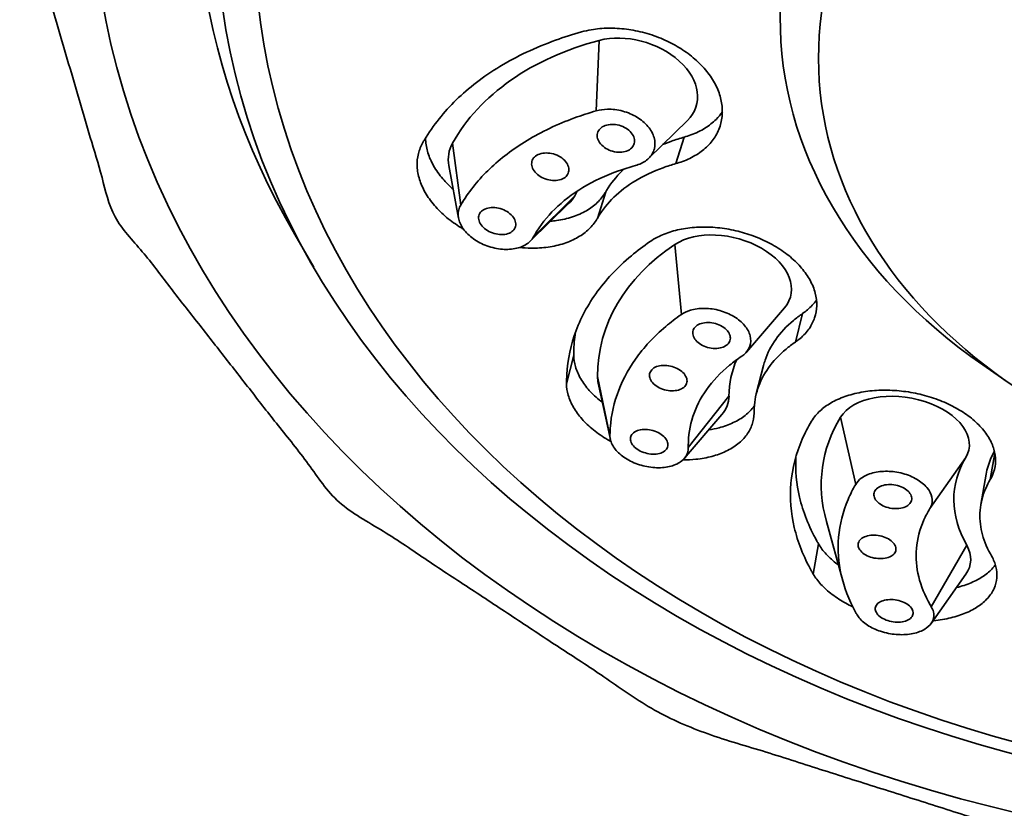
# Model space of a CAD drawing. Extents: x 18261 to 19336, y 3309 to 4519.
# Drawn here: x 19169 to 19194, y 4135 to 4156 of the extents above; entities that cross this region are included whole.
import ezdxf

# ---------------------------------------------------------------- set-up
doc = ezdxf.new("R2010")
doc.units = 0
doc.layers.get('0').update_dxf_attribs({"linetype": 'CONTINUOUS', "lineweight": 35})

msp = doc.modelspace()

# ---------------------------------------------------------------- linework, layer by layer
at = {"extrusion": (0, 1, 0)}
for p, q in [((19183.791, 4155.381), (19183.713, 4153.54)), ((19185.084, 4152.3), (19186.097, 4153.29)), ((19185.795, 4152.16), (19186.015, 4152.853)), ((19179.949, 4152.691), (19180.167, 4151.076)), ((19180.111, 4150.737), (19179.857, 4152.107)), ((19183.148, 4151.319), (19182.074, 4150.249)), ((19183.74, 4150.728), (19183.96, 4151.421)), ((19181.982, 4150.13), (19182.99, 4151.114)), ((19176.323, 4149.456), (19175.827, 4150.31)), ((19185.768, 4150.045), (19185.938, 4148.216)), ((19187.638, 4147.233), (19188.634, 4148.392)), ((19188.918, 4147.495), (19189.108, 4148.241)), ((19182.935, 4146.403), (19183.125, 4147.15)), ((19187.897, 4146.138), (19188.087, 4146.885)), ((19194.509, 4146.423), (19193.825, 4146.896)), ((19183.747, 4146.591), (19184.07, 4145.047)), ((19184.08, 4144.949), (19183.765, 4146.422)), ((19187.183, 4146.083), (19186.118, 4144.734)), ((19186.015, 4144.454), (19186.999, 4145.599)), ((19190.099, 4145.529), (19190.496, 4143.774)), ((19194.015, 4143.899), (19194.135, 4144.592)), ((19193.373, 4144.473), (19192.436, 4143.142)), ((19193.77, 4143.249), (19193.907, 4144.038)), ((19190.158, 4141.253), (19189.73, 4142.805)), ((19189.388, 4141.426), (19189.526, 4142.216)), ((19193.4, 4142.181), (19192.474, 4140.573)), ((19192.472, 4140.139), (19193.38, 4141.429))]:
    msp.add_line(p, q, dxfattribs=at)
for centre, major_axis, ratio, start_param, end_param in [((19205.274, 4159.633), (-34.75, 0), 0.738382, 1.628382, 7.796396), ((19205.274, 4159.633), (-32.04, 0), 0.738382, 2.736559, 5.452517), ((19205.274, 4159.633), (-32.04, 0), 0.738382, 5.452517, 6.688219), ((19205.274, 4155.923), (-16.75, 0), 0.738382, 2.323367, 5.452517), ((19205.274, 4155.923), (-16.75, 0), 0.738382, 5.452517, 7.101411), ((19188.314, 4149.104), (-8.722, 2.766), 0.686866, 5.458125, 6.140988), ((19184.656, 4154.181), (-1.668, 0.529), 0.686866, 2.790441, 5.458125), ((19181.549, 4152.005), (-1.668, 0.529), 0.686866, 6.140988, 6.634337), ((19181.549, 4152.005), (-1.668, 0.529), 0.686866, 2.790441, 2.999395), ((19188.314, 4149.104), (-5.386, 1.708), 0.686866, 6.101661, 6.140988), ((19187.1, 4149.13), (-1.696, 0.432), 0.638157, 2.835132, 5.760051), ((19192.73, 4145.262), (-8.868, 2.257), 0.638157, 5.760051, 6.442915), ((19192.73, 4145.262), (-5.476, 1.394), 0.638157, 6.171971, 6.442915), ((19185.465, 4146.337), (-1.696, 0.432), 0.638157, 0.159729, 0.306461), ((19191.736, 4145.001), (1.724, -0.3), 0.599255, 6.052674, 9.194266), ((19185.465, 4146.337), (-1.696, 0.432), 0.638157, 2.835132, 3.301322), ((19198.66, 4142.768), (9.015, -1.569), 0.599255, 2.911081, 3.41753), ((19198.66, 4142.768), (5.567, -0.969), 0.599255, 2.911081, 3.593944), ((19191.77, 4141.999), (1.724, -0.3), 0.599255, 6.007248, 6.735537)]:
    msp.add_ellipse(centre, major_axis=major_axis, ratio=ratio, start_param=start_param, end_param=end_param)
for centre, major_axis in [((19205.274, 4158.621), (-31.5, 0)), ((19205.274, 4158.149), (-30.5, 0)), ((19205.274, 4154.912), (-15.75, 0))]:
    msp.add_ellipse(centre, major_axis=major_axis, ratio=0.738382)
for points, degree, knots in [([(19174.502, 4176.132), (19169.714, 4167.983), (19168.594, 4159.269), (19171.066, 4150.847), (19176.929, 4143.348), (19185.737, 4137.538), (19196.576, 4134.105), (19203.274, 4133.363)], 1, [5.713493, 5.713493, 6.033191, 6.34358, 6.650317, 6.964215, 7.286272, 7.611644, 7.798747, 7.798747]), ([(19183.328, 4155.604), (19183.41, 4155.627), (19183.494, 4155.646), (19183.728, 4155.686), (19183.88, 4155.7), (19184.18, 4155.704), (19184.338, 4155.696), (19184.66, 4155.655), (19184.824, 4155.622), (19185.145, 4155.534), (19185.303, 4155.479), (19185.603, 4155.35), (19185.745, 4155.276), (19186.004, 4155.118), (19186.131, 4155.028), (19186.364, 4154.832), (19186.472, 4154.726), (19186.659, 4154.504), (19186.739, 4154.387), (19186.868, 4154.153), (19186.917, 4154.035), (19186.984, 4153.807), (19187.004, 4153.689), (19187.012, 4153.453), (19187, 4153.335), (19186.944, 4153.109), (19186.899, 4153), (19186.782, 4152.798), (19186.709, 4152.705), (19186.544, 4152.54), (19186.447, 4152.463), (19186.225, 4152.325), (19186.1, 4152.264), (19185.911, 4152.195), (19185.854, 4152.177), (19185.795, 4152.16)], 3, [-8.279808, -8.279808, -8.279808, -8.279808, -8.005514, -8.005514, -7.534562, -7.534562, -7.063645, -7.063645, -6.592728, -6.592728, -6.121811, -6.121811, -5.650894, -5.650894, -5.180041, -5.180041, -4.709188, -4.709188, -4.238334, -4.238334, -3.767481, -3.767481, -3.296578, -3.296578, -2.825674, -2.825674, -2.354771, -2.354771, -1.883868, -1.883868, -1.412901, -1.412901, -0.941934, -0.941934, -0.745247, -0.745247, -0.745247, -0.745247]), ([(19179.176, 4152.71), (19179.19, 4152.735), (19179.205, 4152.76), (19179.446, 4153.164), (19179.729, 4153.515), (19180.373, 4154.14), (19180.756, 4154.436), (19181.63, 4154.964), (19182.12, 4155.196), (19182.868, 4155.466), (19183.095, 4155.539), (19183.328, 4155.604)], 3, [20.422964, 20.422964, 20.422964, 20.422964, 20.546505, 20.546505, 22.412794, 22.412794, 24.278049, 24.278049, 26.143304, 26.143304, 26.9215, 26.9215, 26.9215, 26.9215]), ([(19183.713, 4153.54), (19183.806, 4153.567), (19183.906, 4153.581), (19184.13, 4153.586), (19184.269, 4153.569), (19184.537, 4153.497), (19184.667, 4153.44), (19184.884, 4153.308), (19184.986, 4153.224), (19185.142, 4153.038), (19185.197, 4152.937), (19185.252, 4152.746), (19185.256, 4152.644), (19185.207, 4152.456), (19185.155, 4152.369), (19185.016, 4152.233), (19184.921, 4152.174), (19184.786, 4152.126), (19184.762, 4152.118), (19184.737, 4152.111)], 3, [1.250434, 1.250434, 1.250434, 1.250434, 1.560509, 1.560509, 1.953763, 1.953763, 2.347016, 2.347016, 2.740889, 2.740889, 3.134762, 3.134762, 3.527583, 3.527583, 3.920404, 3.920404, 4.311071, 4.311071, 4.39319, 4.39319, 4.39319, 4.39319]), ([(19180.167, 4151.076), (19180.179, 4151.097), (19180.192, 4151.118), (19180.402, 4151.461), (19180.648, 4151.759), (19181.202, 4152.29), (19181.53, 4152.541), (19182.274, 4152.991), (19182.691, 4153.19), (19183.326, 4153.422), (19183.517, 4153.484), (19183.713, 4153.54)], 3, [4.686392, 4.686392, 4.686392, 4.686392, 4.787643, 4.787643, 6.383525, 6.383525, 7.971471, 7.971471, 9.559417, 9.559417, 10.217295, 10.217295, 10.217295, 10.217295]), ([(19186.015, 4152.853), (19186.073, 4152.87), (19186.131, 4152.888), (19186.32, 4152.958), (19186.444, 4153.018), (19186.666, 4153.156), (19186.764, 4153.234), (19186.906, 4153.376), (19186.961, 4153.441), (19187.009, 4153.511)], 3, [0.74525, 0.74525, 0.74525, 0.74525, 0.941938, 0.941938, 1.412907, 1.412907, 1.883876, 1.883876, 2.224849, 2.224849, 2.224849, 2.224849]), ([(19183.747, 4152.814), (19183.734, 4152.86), (19183.732, 4152.909), (19183.754, 4152.999), (19183.779, 4153.041), (19183.845, 4153.107), (19183.891, 4153.136), (19183.998, 4153.175), (19184.059, 4153.185), (19184.179, 4153.187), (19184.245, 4153.179), (19184.374, 4153.144), (19184.436, 4153.117), (19184.54, 4153.053), (19184.588, 4153.013), (19184.663, 4152.924), (19184.69, 4152.876), (19184.716, 4152.784), (19184.719, 4152.735), (19184.696, 4152.645), (19184.671, 4152.603), (19184.605, 4152.537), (19184.56, 4152.508), (19184.453, 4152.469), (19184.392, 4152.459), (19184.272, 4152.457), (19184.205, 4152.465), (19184.076, 4152.501), (19184.014, 4152.528), (19183.911, 4152.591), (19183.862, 4152.631), (19183.787, 4152.72), (19183.761, 4152.769), (19183.747, 4152.814)], 3, [0, 0, 0, 0, 0.188361, 0.188361, 0.376722, 0.376722, 0.565107, 0.565107, 0.753493, 0.753493, 0.941859, 0.941859, 1.130225, 1.130225, 1.318566, 1.318566, 1.506908, 1.506908, 1.695268, 1.695268, 1.883629, 1.883629, 2.072015, 2.072015, 2.2604, 2.2604, 2.448766, 2.448766, 2.637132, 2.637132, 2.825474, 2.825474, 3.013815, 3.013815, 3.013815, 3.013815]), ([(19179.247, 4152.831), (19179.247, 4152.814), (19179.248, 4152.797), (19179.254, 4152.666), (19179.276, 4152.552), (19179.344, 4152.33), (19179.394, 4152.215), (19179.525, 4151.986), (19179.606, 4151.871), (19179.781, 4151.667), (19179.873, 4151.575), (19179.972, 4151.489)], 3, [-4.308147, -4.308147, -4.308147, -4.308147, -4.238199, -4.238199, -3.767191, -3.767191, -3.296296, -3.296296, -2.8254, -2.8254, -2.418289, -2.418289, -2.418289, -2.418289]), ([(19185.448, 4152.656), (19185.523, 4152.688), (19185.6, 4152.718), (19185.787, 4152.785), (19185.9, 4152.821), (19186.015, 4152.853)], 3, [12.6634337, 12.6634337, 12.6634337, 12.6634337, 12.9407325, 12.9407325, 13.3254639, 13.3254639, 13.3254639, 13.3254639]), ([(19180.242, 4150.445), (19180.218, 4150.459), (19180.194, 4150.474), (19180.041, 4150.568), (19179.915, 4150.658), (19179.682, 4150.853), (19179.574, 4150.958), (19179.386, 4151.178), (19179.305, 4151.292), (19179.174, 4151.521), (19179.124, 4151.636), (19179.056, 4151.858), (19179.034, 4151.973), (19179.023, 4152.2), (19179.034, 4152.313), (19179.085, 4152.523), (19179.124, 4152.62), (19179.176, 4152.71)], 3, [1.798646, 1.798646, 1.798646, 1.798646, 1.883606, 1.883606, 2.354501, 2.354501, 2.825395, 2.825395, 3.29629, 3.29629, 3.767185, 3.767185, 4.238189, 4.238189, 4.709194, 4.709194, 5.148707, 5.148707, 5.148707, 5.148707]), ([(19182.034, 4152.078), (19182.02, 4152.123), (19182.018, 4152.171), (19182.04, 4152.26), (19182.064, 4152.301), (19182.13, 4152.365), (19182.175, 4152.393), (19182.281, 4152.43), (19182.342, 4152.439), (19182.462, 4152.439), (19182.528, 4152.431), (19182.656, 4152.394), (19182.718, 4152.366), (19182.821, 4152.302), (19182.87, 4152.262), (19182.945, 4152.173), (19182.972, 4152.125), (19182.998, 4152.034), (19183.001, 4151.986), (19182.979, 4151.897), (19182.954, 4151.857), (19182.889, 4151.792), (19182.844, 4151.765), (19182.737, 4151.727), (19182.676, 4151.718), (19182.557, 4151.718), (19182.491, 4151.727), (19182.362, 4151.764), (19182.301, 4151.791), (19182.197, 4151.855), (19182.149, 4151.896), (19182.074, 4151.984), (19182.047, 4152.033), (19182.034, 4152.078)], 3, [0, 0, 0, 0, 0.188343, 0.188343, 0.376687, 0.376687, 0.56503, 0.56503, 0.753374, 0.753374, 0.941717, 0.941717, 1.130061, 1.130061, 1.318404, 1.318404, 1.506748, 1.506748, 1.695091, 1.695091, 1.883434, 1.883434, 2.071778, 2.071778, 2.260121, 2.260121, 2.448465, 2.448465, 2.636808, 2.636808, 2.825152, 2.825152, 3.013495, 3.013495, 3.013495, 3.013495]), ([(19184.737, 4152.111), (19184.587, 4152.07), (19184.44, 4152.024), (19183.956, 4151.853), (19183.641, 4151.704), (19183.08, 4151.365), (19182.834, 4151.174), (19182.423, 4150.771), (19182.244, 4150.545), (19182.093, 4150.283), (19182.083, 4150.266), (19182.074, 4150.249)], 3, [29.796719, 29.796719, 29.796719, 29.796719, 30.299768, 30.299768, 31.499761, 31.499761, 32.699753, 32.699753, 33.896595, 33.896595, 33.980763, 33.980763, 33.980763, 33.980763]), ([(19185.795, 4152.16), (19185.68, 4152.128), (19185.568, 4152.092), (19185.197, 4151.959), (19184.955, 4151.844), (19184.523, 4151.583), (19184.333, 4151.436), (19184.014, 4151.127), (19183.874, 4150.953), (19183.754, 4150.753), (19183.747, 4150.741), (19183.74, 4150.728)], 3, [16.247656, 16.247656, 16.247656, 16.247656, 16.6324, 16.6324, 17.555407, 17.555407, 18.478414, 18.478414, 19.402389, 19.402389, 19.464189, 19.464189, 19.464189, 19.464189]), ([(19183.96, 4151.421), (19183.967, 4151.434), (19183.974, 4151.446), (19184.094, 4151.646), (19184.234, 4151.82), (19184.41, 4151.991), (19184.428, 4152.008), (19184.446, 4152.024)], 3, [10.108918, 10.108918, 10.108918, 10.108918, 10.170721, 10.170721, 11.094716, 11.094716, 11.19378, 11.19378, 11.19378, 11.19378]), ([(19182.519, 4150.654), (19182.57, 4150.659), (19182.621, 4150.664), (19182.817, 4150.692), (19182.958, 4150.724), (19183.222, 4150.811), (19183.344, 4150.865), (19183.563, 4150.992), (19183.659, 4151.064), (19183.82, 4151.219), (19183.891, 4151.306), (19183.952, 4151.408), (19183.956, 4151.415), (19183.96, 4151.421)], 3, [0.309429, 0.309429, 0.309429, 0.309429, 0.471015, 0.471015, 0.942029, 0.942029, 1.413044, 1.413044, 1.884059, 1.884059, 2.355066, 2.355066, 2.386559, 2.386559, 2.386559, 2.386559]), ([(19182.074, 4150.249), (19182.05, 4150.205), (19182.019, 4150.166), (19181.917, 4150.065), (19181.824, 4150.009), (19181.604, 4149.934), (19181.477, 4149.917), (19181.228, 4149.918), (19181.088, 4149.938), (19180.819, 4150.016), (19180.689, 4150.075), (19180.47, 4150.209), (19180.367, 4150.294), (19180.209, 4150.479), (19180.154, 4150.58), (19180.126, 4150.673), (19180.098, 4150.766), (19180.093, 4150.865), (19180.128, 4150.998), (19180.145, 4151.039), (19180.167, 4151.076)], 3, [-2.588552, -2.588552, -2.588552, -2.588552, -2.378942, -2.378942, -1.983921, -1.983921, -1.588899, -1.588899, -1.191698, -1.191698, -0.794496, -0.794496, -0.397248, -0.397248, 0, 0, 0, 0.395141, 0.395141, 0.580084, 0.580084, 0.580084, 0.580084]), ([(19180.648, 4150.664), (19180.634, 4150.709), (19180.631, 4150.756), (19180.653, 4150.843), (19180.677, 4150.882), (19180.742, 4150.944), (19180.786, 4150.97), (19180.892, 4151.005), (19180.953, 4151.013), (19181.072, 4151.012), (19181.138, 4151.002), (19181.266, 4150.965), (19181.327, 4150.937), (19181.431, 4150.873), (19181.48, 4150.833), (19181.555, 4150.745), (19181.581, 4150.698), (19181.609, 4150.609), (19181.612, 4150.562), (19181.59, 4150.475), (19181.566, 4150.436), (19181.502, 4150.374), (19181.457, 4150.347), (19181.351, 4150.312), (19181.291, 4150.304), (19181.172, 4150.306), (19181.106, 4150.315), (19180.978, 4150.353), (19180.916, 4150.381), (19180.812, 4150.444), (19180.764, 4150.485), (19180.688, 4150.572), (19180.662, 4150.62), (19180.648, 4150.664)], 3, [0, 0, 0, 0, 0.1884, 0.1884, 0.3768, 0.3768, 0.565203, 0.565203, 0.753606, 0.753606, 0.941966, 0.941966, 1.130326, 1.130326, 1.318683, 1.318683, 1.507041, 1.507041, 1.695441, 1.695441, 1.883841, 1.883841, 2.072244, 2.072244, 2.260647, 2.260647, 2.449007, 2.449007, 2.637367, 2.637367, 2.825724, 2.825724, 3.014082, 3.014082, 3.014082, 3.014082]), ([(19183.74, 4150.728), (19183.736, 4150.721), (19183.732, 4150.715), (19183.672, 4150.613), (19183.6, 4150.526), (19183.439, 4150.371), (19183.343, 4150.299), (19183.124, 4150.172), (19183.002, 4150.117), (19182.738, 4150.031), (19182.597, 4149.998), (19182.305, 4149.957), (19182.154, 4149.948), (19182.006, 4149.95), (19181.908, 4149.951), (19181.806, 4149.957), (19181.703, 4149.968)], 3, [-2.386543, -2.386543, -2.386543, -2.386543, -2.355051, -2.355051, -1.884047, -1.884047, -1.413035, -1.413035, -0.942023, -0.942023, -0.471012, -0.471012, 0, 0, 0, 0.310278, 0.310278, 0.310278, 0.310278]), ([(19185.118, 4150.122), (19185.178, 4150.163), (19185.243, 4150.202), (19185.427, 4150.297), (19185.553, 4150.346), (19185.813, 4150.424), (19185.955, 4150.455), (19186.255, 4150.495), (19186.414, 4150.504), (19186.736, 4150.5), (19186.901, 4150.487), (19187.224, 4150.438), (19187.383, 4150.404), (19187.685, 4150.319), (19187.838, 4150.265), (19188.136, 4150.139), (19188.28, 4150.065), (19188.55, 4149.902), (19188.676, 4149.813), (19188.901, 4149.625), (19189, 4149.526), (19189.167, 4149.328), (19189.242, 4149.222), (19189.362, 4149.003), (19189.408, 4148.89), (19189.467, 4148.664), (19189.48, 4148.551), (19189.474, 4148.333), (19189.455, 4148.229), (19189.39, 4148.034), (19189.342, 4147.937), (19189.215, 4147.753), (19189.135, 4147.667), (19189.003, 4147.556), (19188.962, 4147.524), (19188.918, 4147.495)], 3, [6.789315, 6.789315, 6.789315, 6.789315, 7.063595, 7.063595, 7.534562, 7.534562, 8.005479, 8.005479, 8.476396, 8.476396, 8.947313, 8.947313, 9.41823, 9.41823, 9.889083, 9.889083, 10.359936, 10.359936, 10.83079, 10.83079, 11.301643, 11.301643, 11.772546, 11.772546, 12.24345, 12.24345, 12.714353, 12.714353, 13.185256, 13.185256, 13.656223, 13.656223, 14.12719, 14.12719, 14.323877, 14.323877, 14.323877, 14.323877]), ([(19182.935, 4146.403), (19182.935, 4146.43), (19182.935, 4146.458), (19182.941, 4146.894), (19183.012, 4147.291), (19183.261, 4148.032), (19183.448, 4148.402), (19183.948, 4149.109), (19184.261, 4149.446), (19184.783, 4149.881), (19184.946, 4150.004), (19185.118, 4150.122)], 3, [20.422964, 20.422964, 20.422964, 20.422964, 20.546505, 20.546505, 22.412794, 22.412794, 24.278049, 24.278049, 26.143304, 26.143304, 26.9215, 26.9215, 26.9215, 26.9215]), ([(19189.108, 4148.241), (19189.152, 4148.271), (19189.193, 4148.302), (19189.325, 4148.413), (19189.405, 4148.5), (19189.469, 4148.593), (19189.47, 4148.594), (19189.471, 4148.595)], 3, [0.7452495, 0.7452495, 0.7452495, 0.7452495, 0.9419382, 0.9419382, 1.4129073, 1.4129073, 1.4185745, 1.4185745, 1.4185745, 1.4185745]), ([(19184.07, 4145.047), (19184.07, 4145.069), (19184.071, 4145.091), (19184.082, 4145.463), (19184.146, 4145.802), (19184.364, 4146.433), (19184.524, 4146.748), (19184.95, 4147.35), (19185.216, 4147.638), (19185.657, 4148.01), (19185.794, 4148.115), (19185.938, 4148.216)], 3, [4.686392, 4.686392, 4.686392, 4.686392, 4.787643, 4.787643, 6.383525, 6.383525, 7.971471, 7.971471, 9.559417, 9.559417, 10.217295, 10.217295, 10.217295, 10.217295]), ([(19185.938, 4148.216), (19186.006, 4148.263), (19186.087, 4148.301), (19186.28, 4148.36), (19186.409, 4148.378), (19186.678, 4148.375), (19186.818, 4148.354), (19187.07, 4148.283), (19187.2, 4148.229), (19187.425, 4148.093), (19187.521, 4148.011), (19187.661, 4147.846), (19187.713, 4147.751), (19187.761, 4147.563), (19187.756, 4147.469), (19187.701, 4147.307), (19187.646, 4147.229), (19187.552, 4147.151), (19187.534, 4147.138), (19187.516, 4147.125)], 3, [1.250434, 1.250434, 1.250434, 1.250434, 1.560509, 1.560509, 1.953763, 1.953763, 2.347016, 2.347016, 2.740889, 2.740889, 3.134762, 3.134762, 3.527583, 3.527583, 3.920404, 3.920404, 4.311071, 4.311071, 4.39319, 4.39319, 4.39319, 4.39319]), ([(19188.087, 4146.885), (19188.099, 4146.932), (19188.113, 4146.978), (19188.189, 4147.207), (19188.282, 4147.39), (19188.529, 4147.74), (19188.685, 4147.906), (19188.943, 4148.122), (19189.023, 4148.183), (19189.108, 4148.241)], 3, [10.865487, 10.865487, 10.865487, 10.865487, 11.094716, 11.094716, 12.017724, 12.017724, 12.940732, 12.940732, 13.325464, 13.325464, 13.325464, 13.325464]), ([(19186.314, 4147.543), (19186.281, 4147.583), (19186.256, 4147.628), (19186.232, 4147.718), (19186.234, 4147.763), (19186.26, 4147.841), (19186.285, 4147.879), (19186.36, 4147.942), (19186.409, 4147.967), (19186.512, 4147.998), (19186.574, 4148.006), (19186.703, 4148.005), (19186.77, 4147.994), (19186.891, 4147.96), (19186.953, 4147.934), (19187.061, 4147.869), (19187.107, 4147.83), (19187.174, 4147.751), (19187.199, 4147.706), (19187.223, 4147.615), (19187.221, 4147.57), (19187.195, 4147.492), (19187.17, 4147.454), (19187.095, 4147.392), (19187.046, 4147.367), (19186.943, 4147.336), (19186.881, 4147.327), (19186.752, 4147.329), (19186.685, 4147.339), (19186.564, 4147.373), (19186.502, 4147.399), (19186.394, 4147.464), (19186.348, 4147.504), (19186.314, 4147.543)], 3, [0, 0, 0, 0, 0.188361, 0.188361, 0.376722, 0.376722, 0.565107, 0.565107, 0.753493, 0.753493, 0.941859, 0.941859, 1.130225, 1.130225, 1.318566, 1.318566, 1.506908, 1.506908, 1.695268, 1.695268, 1.883629, 1.883629, 2.072015, 2.072015, 2.2604, 2.2604, 2.448766, 2.448766, 2.637132, 2.637132, 2.825474, 2.825474, 3.013815, 3.013815, 3.013815, 3.013815]), ([(19183.168, 4147.752), (19183.142, 4147.581), (19183.128, 4147.408), (19183.125, 4147.205), (19183.125, 4147.178), (19183.125, 4147.15)], 3, [38.3989916, 38.3989916, 38.3989916, 38.3989916, 39.2007035, 39.2007035, 39.3255637, 39.3255637, 39.3255637, 39.3255637]), ([(19188.918, 4147.495), (19188.833, 4147.436), (19188.753, 4147.376), (19188.495, 4147.16), (19188.339, 4146.993), (19188.092, 4146.644), (19187.999, 4146.461), (19187.876, 4146.094), (19187.841, 4145.897), (19187.838, 4145.681), (19187.838, 4145.668), (19187.838, 4145.654)], 3, [16.247656, 16.247656, 16.247656, 16.247656, 16.6324, 16.6324, 17.555407, 17.555407, 18.478414, 18.478414, 19.402389, 19.402389, 19.464189, 19.464189, 19.464189, 19.464189]), ([(19183.125, 4147.15), (19183.126, 4147.053), (19183.14, 4146.953), (19183.2, 4146.745), (19183.247, 4146.637), (19183.37, 4146.427), (19183.445, 4146.325), (19183.614, 4146.134), (19183.714, 4146.038), (19183.843, 4145.934), (19183.859, 4145.922), (19183.875, 4145.909)], 3, [-5.148721, -5.148721, -5.148721, -5.148721, -4.709206, -4.709206, -4.238199, -4.238199, -3.767191, -3.767191, -3.296296, -3.296296, -3.231578, -3.231578, -3.231578, -3.231578]), ([(19185.184, 4146.436), (19185.15, 4146.475), (19185.125, 4146.52), (19185.101, 4146.609), (19185.102, 4146.653), (19185.128, 4146.729), (19185.153, 4146.766), (19185.227, 4146.826), (19185.275, 4146.85), (19185.379, 4146.879), (19185.44, 4146.887), (19185.569, 4146.884), (19185.636, 4146.873), (19185.757, 4146.838), (19185.818, 4146.812), (19185.926, 4146.747), (19185.973, 4146.708), (19186.04, 4146.63), (19186.065, 4146.585), (19186.089, 4146.497), (19186.088, 4146.453), (19186.063, 4146.377), (19186.037, 4146.339), (19185.963, 4146.279), (19185.915, 4146.256), (19185.811, 4146.226), (19185.75, 4146.219), (19185.621, 4146.222), (19185.554, 4146.233), (19185.433, 4146.267), (19185.372, 4146.293), (19185.264, 4146.358), (19185.217, 4146.397), (19185.184, 4146.436)], 3, [0, 0, 0, 0, 0.188343, 0.188343, 0.376687, 0.376687, 0.56503, 0.56503, 0.753374, 0.753374, 0.941717, 0.941717, 1.130061, 1.130061, 1.318404, 1.318404, 1.506748, 1.506748, 1.695091, 1.695091, 1.883434, 1.883434, 2.071778, 2.071778, 2.260121, 2.260121, 2.448465, 2.448465, 2.636808, 2.636808, 2.825152, 2.825152, 3.013495, 3.013495, 3.013495, 3.013495]), ([(19187.516, 4147.125), (19187.404, 4147.05), (19187.298, 4146.971), (19186.96, 4146.693), (19186.758, 4146.477), (19186.436, 4146.023), (19186.317, 4145.785), (19186.161, 4145.307), (19186.118, 4145.052), (19186.118, 4144.771), (19186.118, 4144.752), (19186.118, 4144.734)], 3, [29.796719, 29.796719, 29.796719, 29.796719, 30.299768, 30.299768, 31.499761, 31.499761, 32.699753, 32.699753, 33.896595, 33.896595, 33.980763, 33.980763, 33.980763, 33.980763]), ([(19184.096, 4144.893), (19184.067, 4144.909), (19184.039, 4144.925), (19183.876, 4145.021), (19183.75, 4145.108), (19183.524, 4145.291), (19183.424, 4145.386), (19183.255, 4145.578), (19183.179, 4145.68), (19183.057, 4145.89), (19183.01, 4145.998), (19182.95, 4146.206), (19182.935, 4146.307), (19182.935, 4146.403)], 3, [2.729166, 2.729166, 2.729166, 2.729166, 2.825395, 2.825395, 3.29629, 3.29629, 3.767185, 3.767185, 4.238189, 4.238189, 4.709194, 4.709194, 5.148707, 5.148707, 5.148707, 5.148707]), ([(19189.339, 4145.423), (19189.371, 4145.476), (19189.408, 4145.528), (19189.521, 4145.662), (19189.606, 4145.739), (19189.793, 4145.875), (19189.902, 4145.938), (19190.145, 4146.049), (19190.279, 4146.096), (19190.563, 4146.171), (19190.714, 4146.199), (19191.022, 4146.233), (19191.18, 4146.239), (19191.488, 4146.234), (19191.649, 4146.221), (19191.975, 4146.176), (19192.139, 4146.142), (19192.459, 4146.056), (19192.615, 4146.004), (19192.908, 4145.883), (19193.045, 4145.815), (19193.293, 4145.671), (19193.413, 4145.591), (19193.63, 4145.415), (19193.729, 4145.321), (19193.896, 4145.124), (19193.965, 4145.022), (19194.072, 4144.818), (19194.109, 4144.715), (19194.152, 4144.517), (19194.159, 4144.415), (19194.142, 4144.213), (19194.116, 4144.113), (19194.058, 4143.977), (19194.037, 4143.937), (19194.015, 4143.899)], 3, [6.789315, 6.789315, 6.789315, 6.789315, 7.063595, 7.063595, 7.534562, 7.534562, 8.005479, 8.005479, 8.476396, 8.476396, 8.947313, 8.947313, 9.41823, 9.41823, 9.889083, 9.889083, 10.359936, 10.359936, 10.83079, 10.83079, 11.301643, 11.301643, 11.772546, 11.772546, 12.24345, 12.24345, 12.714353, 12.714353, 13.185256, 13.185256, 13.656223, 13.656223, 14.12719, 14.12719, 14.323877, 14.323877, 14.323877, 14.323877]), ([(19187.838, 4145.654), (19187.838, 4145.647), (19187.838, 4145.64), (19187.836, 4145.53), (19187.819, 4145.431), (19187.757, 4145.247), (19187.71, 4145.157), (19187.586, 4144.985), (19187.508, 4144.904), (19187.325, 4144.759), (19187.219, 4144.695), (19186.989, 4144.586), (19186.864, 4144.541), (19186.736, 4144.507), (19186.607, 4144.473), (19186.466, 4144.446), (19186.207, 4144.418), (19186.092, 4144.412), (19185.975, 4144.412)], 3, [-2.386543, -2.386543, -2.386543, -2.386543, -2.355051, -2.355051, -1.884047, -1.884047, -1.413035, -1.413035, -0.942023, -0.942023, -0.471012, -0.471012, 0, 0, 0, 0.470902, 0.470902, 0.818592, 0.818592, 0.818592, 0.818592]), ([(19186.653, 4145.197), (19186.749, 4145.212), (19186.84, 4145.231), (19186.926, 4145.254), (19187.054, 4145.288), (19187.179, 4145.333), (19187.409, 4145.442), (19187.515, 4145.506), (19187.698, 4145.651), (19187.776, 4145.732), (19187.84, 4145.821), (19187.842, 4145.823), (19187.845, 4145.826)], 3, [-0.313818, -0.313818, -0.313818, -0.313818, 0, 0, 0, 0.471015, 0.471015, 0.942029, 0.942029, 1.413044, 1.413044, 1.429131, 1.429131, 1.429131, 1.429131]), ([(19189.388, 4141.426), (19189.374, 4141.452), (19189.359, 4141.477), (19189.13, 4141.884), (19188.98, 4142.271), (19188.803, 4143.022), (19188.771, 4143.412), (19188.838, 4144.192), (19188.937, 4144.583), (19189.169, 4145.116), (19189.249, 4145.271), (19189.339, 4145.423)], 3, [20.422964, 20.422964, 20.422964, 20.422964, 20.546504, 20.546504, 22.412794, 22.412794, 24.278049, 24.278049, 26.143304, 26.143304, 26.9215, 26.9215, 26.9215, 26.9215]), ([(19184.686, 4144.778), (19184.652, 4144.816), (19184.627, 4144.859), (19184.602, 4144.945), (19184.603, 4144.988), (19184.628, 4145.062), (19184.653, 4145.097), (19184.727, 4145.155), (19184.775, 4145.178), (19184.877, 4145.205), (19184.939, 4145.212), (19185.067, 4145.208), (19185.134, 4145.197), (19185.255, 4145.162), (19185.317, 4145.136), (19185.425, 4145.073), (19185.471, 4145.035), (19185.539, 4144.958), (19185.565, 4144.915), (19185.59, 4144.828), (19185.588, 4144.786), (19185.564, 4144.712), (19185.538, 4144.677), (19185.465, 4144.619), (19185.417, 4144.596), (19185.314, 4144.569), (19185.253, 4144.562), (19185.124, 4144.566), (19185.057, 4144.577), (19184.937, 4144.612), (19184.875, 4144.637), (19184.767, 4144.701), (19184.72, 4144.739), (19184.686, 4144.778)], 3, [0, 0, 0, 0, 0.1884, 0.1884, 0.3768, 0.3768, 0.565203, 0.565203, 0.753606, 0.753606, 0.941966, 0.941966, 1.130326, 1.130326, 1.318683, 1.318683, 1.507041, 1.507041, 1.695441, 1.695441, 1.883841, 1.883841, 2.072244, 2.072244, 2.260647, 2.260647, 2.449007, 2.449007, 2.637367, 2.637367, 2.825724, 2.825724, 3.014082, 3.014082, 3.014082, 3.014082]), ([(19186.118, 4144.734), (19186.119, 4144.688), (19186.113, 4144.643), (19186.075, 4144.525), (19186.023, 4144.449), (19185.871, 4144.326), (19185.771, 4144.279), (19185.556, 4144.22), (19185.427, 4144.205), (19185.156, 4144.213), (19185.015, 4144.236), (19184.761, 4144.309), (19184.631, 4144.364), (19184.403, 4144.499), (19184.306, 4144.579), (19184.235, 4144.66), (19184.165, 4144.74), (19184.112, 4144.832), (19184.075, 4144.964), (19184.07, 4145.006), (19184.07, 4145.047)], 3, [-2.588552, -2.588552, -2.588552, -2.588552, -2.378942, -2.378942, -1.983921, -1.983921, -1.588899, -1.588899, -1.191698, -1.191698, -0.794496, -0.794496, -0.397248, -0.397248, 0, 0, 0, 0.395141, 0.395141, 0.580084, 0.580084, 0.580084, 0.580084]), ([(19193.907, 4144.038), (19193.932, 4144.18), (19193.974, 4144.321), (19194.061, 4144.52), (19194.091, 4144.581), (19194.125, 4144.641)], 3, [12.2600013, 12.2600013, 12.2600013, 12.2600013, 12.9407325, 12.9407325, 13.2450947, 13.2450947, 13.2450947, 13.2450947]), ([(19188.935, 4144.502), (19188.914, 4144.142), (19188.947, 4143.783), (19189.117, 4143.061), (19189.267, 4142.674), (19189.496, 4142.267), (19189.511, 4142.241), (19189.526, 4142.216)], 3, [35.612557, 35.612557, 35.612557, 35.612557, 37.333911, 37.333911, 39.200703, 39.200703, 39.325564, 39.325564, 39.325564, 39.325564]), ([(19190.496, 4143.774), (19190.531, 4143.835), (19190.583, 4143.89), (19190.721, 4143.992), (19190.825, 4144.041), (19191.062, 4144.104), (19191.195, 4144.118), (19191.453, 4144.114), (19191.594, 4144.095), (19191.861, 4144.023), (19191.987, 4143.97), (19192.194, 4143.849), (19192.289, 4143.774), (19192.427, 4143.61), (19192.471, 4143.521), (19192.505, 4143.357), (19192.497, 4143.27), (19192.455, 4143.174), (19192.446, 4143.158), (19192.436, 4143.142)], 3, [1.250434, 1.250434, 1.250434, 1.250434, 1.560509, 1.560509, 1.953763, 1.953763, 2.347016, 2.347016, 2.740889, 2.740889, 3.134762, 3.134762, 3.527583, 3.527583, 3.920404, 3.920404, 4.311071, 4.311071, 4.39319, 4.39319, 4.39319, 4.39319]), ([(19194.015, 4143.899), (19193.97, 4143.824), (19193.931, 4143.748), (19193.816, 4143.484), (19193.767, 4143.29), (19193.734, 4142.904), (19193.75, 4142.711), (19193.837, 4142.339), (19193.911, 4142.148), (19194.025, 4141.946), (19194.032, 4141.934), (19194.039, 4141.921)], 3, [16.247656, 16.247656, 16.247656, 16.247656, 16.6324, 16.6324, 17.555407, 17.555407, 18.478414, 18.478414, 19.402389, 19.402389, 19.464189, 19.464189, 19.464189, 19.464189]), ([(19190.531, 4140.366), (19190.519, 4140.387), (19190.507, 4140.408), (19190.317, 4140.756), (19190.192, 4141.087), (19190.047, 4141.728), (19190.021, 4142.06), (19190.078, 4142.726), (19190.161, 4143.059), (19190.355, 4143.514), (19190.421, 4143.645), (19190.496, 4143.774)], 3, [4.686392, 4.686392, 4.686392, 4.686392, 4.787643, 4.787643, 6.383525, 6.383525, 7.971471, 7.971471, 9.559417, 9.559417, 10.217295, 10.217295, 10.217295, 10.217295]), ([(19191.168, 4143.238), (19191.119, 4143.267), (19191.073, 4143.303), (19191.006, 4143.381), (19190.985, 4143.424), (19190.967, 4143.503), (19190.971, 4143.545), (19191.004, 4143.622), (19191.034, 4143.656), (19191.109, 4143.711), (19191.159, 4143.734), (19191.273, 4143.764), (19191.337, 4143.77), (19191.46, 4143.768), (19191.527, 4143.759), (19191.655, 4143.725), (19191.716, 4143.7), (19191.815, 4143.642), (19191.86, 4143.606), (19191.927, 4143.527), (19191.949, 4143.485), (19191.966, 4143.406), (19191.963, 4143.364), (19191.93, 4143.287), (19191.9, 4143.252), (19191.825, 4143.198), (19191.775, 4143.175), (19191.661, 4143.145), (19191.597, 4143.138), (19191.474, 4143.141), (19191.406, 4143.15), (19191.278, 4143.184), (19191.218, 4143.209), (19191.168, 4143.238)], 3, [0, 0, 0, 0, 0.188361, 0.188361, 0.376722, 0.376722, 0.565107, 0.565107, 0.753493, 0.753493, 0.941859, 0.941859, 1.130225, 1.130225, 1.318566, 1.318566, 1.506908, 1.506908, 1.695268, 1.695268, 1.883629, 1.883629, 2.072015, 2.072015, 2.2604, 2.2604, 2.448766, 2.448766, 2.637132, 2.637132, 2.825474, 2.825474, 3.013815, 3.013815, 3.013815, 3.013815]), ([(19192.436, 4143.142), (19192.377, 4143.044), (19192.325, 4142.945), (19192.173, 4142.602), (19192.108, 4142.352), (19192.065, 4141.85), (19192.086, 4141.599), (19192.203, 4141.117), (19192.302, 4140.869), (19192.453, 4140.608), (19192.463, 4140.59), (19192.474, 4140.573)], 3, [29.796719, 29.796719, 29.796719, 29.796719, 30.299768, 30.299768, 31.499761, 31.499761, 32.699753, 32.699753, 33.896595, 33.896595, 33.980763, 33.980763, 33.980763, 33.980763]), ([(19190.757, 4141.93), (19190.707, 4141.959), (19190.662, 4141.994), (19190.595, 4142.071), (19190.573, 4142.112), (19190.555, 4142.189), (19190.558, 4142.23), (19190.591, 4142.304), (19190.621, 4142.338), (19190.695, 4142.39), (19190.745, 4142.413), (19190.859, 4142.441), (19190.923, 4142.447), (19191.046, 4142.444), (19191.113, 4142.435), (19191.241, 4142.401), (19191.302, 4142.376), (19191.401, 4142.319), (19191.447, 4142.284), (19191.514, 4142.207), (19191.536, 4142.166), (19191.553, 4142.089), (19191.55, 4142.048), (19191.518, 4141.974), (19191.488, 4141.94), (19191.413, 4141.888), (19191.363, 4141.865), (19191.25, 4141.837), (19191.186, 4141.831), (19191.063, 4141.834), (19190.995, 4141.843), (19190.867, 4141.877), (19190.807, 4141.902), (19190.757, 4141.93)], 3, [0, 0, 0, 0, 0.188343, 0.188343, 0.376687, 0.376687, 0.56503, 0.56503, 0.753374, 0.753374, 0.941717, 0.941717, 1.130061, 1.130061, 1.318404, 1.318404, 1.506748, 1.506748, 1.695091, 1.695091, 1.883434, 1.883434, 2.071778, 2.071778, 2.260121, 2.260121, 2.448465, 2.448465, 2.636808, 2.636808, 2.825152, 2.825152, 3.013495, 3.013495, 3.013495, 3.013495]), ([(19189.526, 4142.216), (19189.578, 4142.126), (19189.645, 4142.037), (19189.809, 4141.858), (19189.908, 4141.768), (19190.027, 4141.679), (19190.036, 4141.672), (19190.045, 4141.665)], 3, [-5.148721, -5.148721, -5.148721, -5.148721, -4.7092063, -4.7092063, -4.2381986, -4.2381986, -4.1993921, -4.1993921, -4.1993921, -4.1993921]), ([(19194.039, 4141.921), (19194.043, 4141.915), (19194.047, 4141.908), (19194.104, 4141.805), (19194.143, 4141.709), (19194.188, 4141.523), (19194.196, 4141.427), (19194.181, 4141.238), (19194.157, 4141.144), (19194.076, 4140.964), (19194.019, 4140.879), (19193.878, 4140.721), (19193.794, 4140.65), (19193.701, 4140.586), (19193.609, 4140.523), (19193.501, 4140.465), (19193.259, 4140.362), (19193.126, 4140.319), (19192.842, 4140.25), (19192.692, 4140.225), (19192.532, 4140.21), (19192.526, 4140.209), (19192.521, 4140.209)], 3, [-2.386543, -2.386543, -2.386543, -2.386543, -2.355051, -2.355051, -1.884047, -1.884047, -1.413035, -1.413035, -0.942023, -0.942023, -0.471012, -0.471012, 0, 0, 0, 0.470902, 0.470902, 0.941803, 0.941803, 1.412705, 1.412705, 1.430608, 1.430608, 1.430608, 1.430608]), ([(19193.132, 4141.077), (19193.27, 4141.111), (19193.4, 4141.153), (19193.638, 4141.254), (19193.746, 4141.313), (19193.839, 4141.376), (19193.932, 4141.439), (19194.016, 4141.511), (19194.109, 4141.615), (19194.131, 4141.642), (19194.151, 4141.669)], 3, [-0.930241, -0.930241, -0.930241, -0.930241, -0.470902, -0.470902, 0, 0, 0, 0.471015, 0.471015, 0.625016, 0.625016, 0.625016, 0.625016]), ([(19190.42, 4140.574), (19190.356, 4140.604), (19190.294, 4140.636), (19190.11, 4140.736), (19189.99, 4140.813), (19189.77, 4140.979), (19189.671, 4141.068), (19189.508, 4141.247), (19189.441, 4141.337), (19189.388, 4141.426)], 3, [3.54428, 3.54428, 3.54428, 3.54428, 3.767185, 3.767185, 4.238189, 4.238189, 4.709194, 4.709194, 5.148707, 5.148707, 5.148707, 5.148707]), ([(19191.208, 4140.266), (19191.158, 4140.293), (19191.112, 4140.327), (19191.044, 4140.401), (19191.023, 4140.441), (19191.004, 4140.516), (19191.007, 4140.555), (19191.039, 4140.627), (19191.069, 4140.659), (19191.143, 4140.71), (19191.193, 4140.731), (19191.306, 4140.759), (19191.37, 4140.764), (19191.493, 4140.762), (19191.561, 4140.753), (19191.689, 4140.72), (19191.75, 4140.695), (19191.85, 4140.641), (19191.895, 4140.607), (19191.963, 4140.532), (19191.985, 4140.493), (19192.003, 4140.418), (19192, 4140.379), (19191.968, 4140.307), (19191.938, 4140.275), (19191.864, 4140.224), (19191.815, 4140.203), (19191.701, 4140.175), (19191.637, 4140.169), (19191.514, 4140.172), (19191.447, 4140.181), (19191.319, 4140.214), (19191.258, 4140.238), (19191.208, 4140.266)], 3, [0, 0, 0, 0, 0.1884, 0.1884, 0.3768, 0.3768, 0.565203, 0.565203, 0.753606, 0.753606, 0.941966, 0.941966, 1.130326, 1.130326, 1.318683, 1.318683, 1.507041, 1.507041, 1.695441, 1.695441, 1.883841, 1.883841, 2.072244, 2.072244, 2.260647, 2.260647, 2.449007, 2.449007, 2.637367, 2.637367, 2.825724, 2.825724, 3.014082, 3.014082, 3.014082, 3.014082]), ([(19192.474, 4140.573), (19192.499, 4140.53), (19192.517, 4140.487), (19192.548, 4140.368), (19192.544, 4140.285), (19192.479, 4140.134), (19192.418, 4140.066), (19192.263, 4139.959), (19192.159, 4139.913), (19191.92, 4139.855), (19191.786, 4139.842), (19191.526, 4139.848), (19191.384, 4139.867), (19191.114, 4139.938), (19190.987, 4139.989), (19190.882, 4140.047), (19190.778, 4140.104), (19190.683, 4140.176), (19190.58, 4140.291), (19190.552, 4140.329), (19190.531, 4140.366)], 3, [-2.588552, -2.588552, -2.588552, -2.588552, -2.378942, -2.378942, -1.983921, -1.983921, -1.588899, -1.588899, -1.191698, -1.191698, -0.794496, -0.794496, -0.397248, -0.397248, 0, 0, 0, 0.395141, 0.395141, 0.580084, 0.580084, 0.580084, 0.580084])]:
    msp.add_open_spline(points, degree=degree, knots=knots)

doc.saveas('drawing.dxf')
